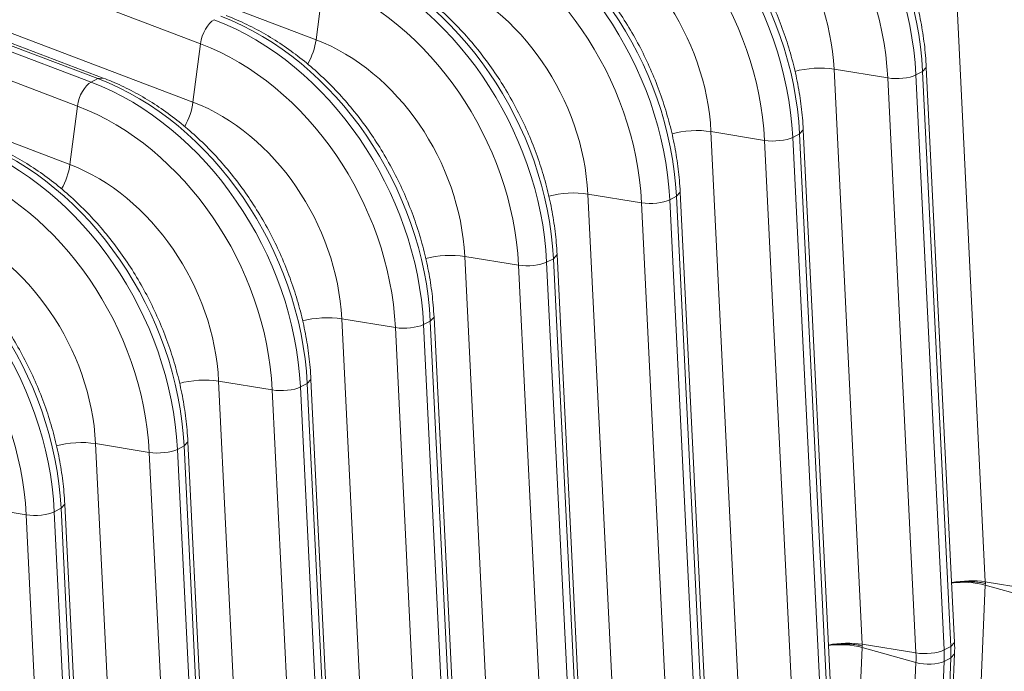
# Model space of a CAD drawing. Extents: x 0 to 595, y 307 to 537.
# Drawn here: x 271 to 276, y 436 to 440 of the extents above; entities that cross this region are included whole.
import ezdxf

# ---------------------------------------------------------------- set-up
doc = ezdxf.new("R2010")
doc.units = 0
doc.header["$MEASUREMENT"] = 0
doc.layers.add('1', color=7, linetype='Continuous', lineweight=0)

msp = doc.modelspace()

# ---------------------------------------------------------------- linework, layer by layer
at = {"layer": '1', "color": 25, "lineweight": 15}
for p, q in [((271.6195, 439.8967), (268.0653, 441.2485)), ((268.7462, 441.2717), (272.3004, 439.92)), ((267.421, 441.0222), (270.9752, 439.6705)), ((271.015, 439.6907), (267.4608, 441.0425)), ((271.0466, 439.6943), (267.4924, 441.046)), ((270.8942, 439.5289), (267.34, 440.8806)), ((268.021, 440.9038), (271.5752, 439.5521)), ((267.2957, 440.5359), (270.8499, 439.1842)), ((272.3447, 440.2646), (272.3004, 439.92)), ((276.0778, 440.1143), (276.244, 436.7242)), ((271.6195, 439.8967), (271.5752, 439.5521)), ((275.3526, 439.7464), (275.5188, 436.3563)), ((275.6689, 439.6946), (275.3526, 439.7464)), ((275.8348, 439.7125), (275.8746, 439.7327)), ((275.8746, 439.7327), (275.8965, 439.7568)), ((276.0409, 436.3427), (275.8746, 439.7327)), ((276.0627, 436.3667), (275.8965, 439.7568)), ((270.9752, 439.6705), (271.015, 439.6907)), ((271.0466, 439.6943), (271.015, 439.6907)), ((275.8351, 436.3046), (275.6689, 439.6946)), ((275.8348, 439.7125), (276.001, 436.3225)), ((270.8942, 439.5289), (270.8499, 439.1842)), ((274.6274, 439.3785), (274.7936, 435.9884)), ((274.9437, 439.3268), (274.6274, 439.3785)), ((275.1494, 439.3649), (275.1712, 439.3889)), ((275.3375, 435.9988), (275.1712, 439.3889)), ((275.1099, 435.9367), (274.9437, 439.3268)), ((275.1096, 439.3446), (275.1494, 439.3649)), ((275.1096, 439.3446), (275.2758, 435.9546)), ((275.3156, 435.9748), (275.1494, 439.3649)), ((274.4242, 438.997), (274.446, 439.021)), ((274.6122, 435.6309), (274.446, 439.021)), ((273.9021, 439.0106), (274.0684, 435.6205)), ((274.2185, 438.9589), (273.9021, 439.0106)), ((274.3843, 438.9768), (274.4242, 438.997)), ((274.3843, 438.9768), (274.5506, 435.5867)), ((274.5904, 435.6069), (274.4242, 438.997)), ((274.3847, 435.5688), (274.2185, 438.9589)), ((273.1769, 438.6427), (273.3431, 435.2526)), ((273.4932, 438.591), (273.1769, 438.6427)), ((273.6591, 438.6089), (273.699, 438.6291)), ((273.699, 438.6291), (273.7208, 438.6531)), ((273.8652, 435.239), (273.699, 438.6291)), ((273.887, 435.263), (273.7208, 438.6531)), ((273.6595, 435.2009), (273.4932, 438.591)), ((273.6591, 438.6089), (273.8253, 435.2188)), ((272.4517, 438.2748), (272.6179, 434.8847)), ((272.768, 438.2231), (272.4517, 438.2748)), ((272.9737, 438.2612), (272.9956, 438.2852)), ((273.1618, 434.8952), (272.9956, 438.2852)), ((272.9342, 434.833), (272.768, 438.2231)), ((272.9339, 438.241), (272.9737, 438.2612)), ((272.9339, 438.241), (273.1001, 434.8509)), ((273.14, 434.8711), (272.9737, 438.2612)), ((271.7265, 437.9069), (271.8927, 434.5168)), ((272.0428, 437.8552), (271.7265, 437.9069)), ((272.2087, 437.8731), (272.2485, 437.8933)), ((272.2087, 437.8731), (272.3749, 434.483)), ((272.2485, 437.8933), (272.2703, 437.9174)), ((272.4147, 434.5032), (272.2485, 437.8933)), ((272.4366, 434.5273), (272.2703, 437.9173)), ((272.209, 434.4651), (272.0428, 437.8552)), ((271.0012, 437.539), (271.1675, 434.1489)), ((271.3176, 437.4873), (271.0012, 437.539)), ((271.4834, 437.5052), (271.5233, 437.5254)), ((271.5233, 437.5254), (271.5451, 437.5495)), ((271.6895, 434.1353), (271.5233, 437.5254)), ((271.7113, 434.1594), (271.5451, 437.5494)), ((271.4838, 434.0972), (271.3176, 437.4873)), ((271.4834, 437.5052), (271.6497, 434.1151)), ((270.5923, 437.1194), (270.276, 437.1711)), ((270.7981, 437.1575), (270.8199, 437.1816)), ((270.9861, 433.7915), (270.8199, 437.1815)), ((270.7586, 433.7293), (270.5923, 437.1194)), ((270.7582, 437.1373), (270.7981, 437.1575)), ((270.7582, 437.1373), (270.9244, 433.7472)), ((270.9643, 433.7674), (270.7981, 437.1575)), ((276.2441, 436.705), (276.22, 436.1409)), ((276.244, 436.7242), (276.5603, 436.6725)), ((276.2441, 436.705), (276.5606, 436.6164)), ((276.2445, 436.7145), (276.2442, 436.7209)), ((276.2445, 436.7145), (276.2442, 436.7082)), ((275.5188, 436.3563), (275.8351, 436.3046)), ((275.5193, 436.3466), (275.519, 436.3531)), ((276.0409, 436.3427), (276.0627, 436.3667)), ((275.5189, 436.3371), (275.4947, 435.773)), ((275.5189, 436.3371), (275.8353, 436.2485)), ((275.5193, 436.3466), (275.519, 436.3403)), ((276.001, 436.3225), (276.0409, 436.3427)), ((276.0388, 435.7358), (276.0629, 436.2999)), ((276.0411, 436.2751), (276.0629, 436.2999)), ((275.8112, 435.6844), (275.8353, 436.2485)), ((276.0012, 436.2549), (275.9771, 435.6908)), ((276.0012, 436.2549), (276.0411, 436.2751)), ((276.017, 435.711), (276.0411, 436.2751))]:
    msp.add_line(p, q, dxfattribs=at)
for points in [[(276.0442, 436.7178), (276.0486, 436.7185), (276.0575, 436.7199), (276.0666, 436.7212), (276.0759, 436.7222), (276.0765, 436.7223), (276.0771, 436.7224), (276.0783, 436.7225), (276.0806, 436.7227), (276.0854, 436.7232), (276.0949, 436.724), (276.1045, 436.7246), (276.1141, 436.725), (276.1238, 436.7253), (276.1335, 436.7254), (276.1433, 436.7254), (276.1439, 436.7254), (276.1445, 436.7254), (276.1457, 436.7254), (276.1482, 436.7253), (276.1531, 436.7252), (276.1628, 436.7248), (276.1723, 436.7243), (276.1818, 436.7236), (276.1912, 436.7228), (276.2005, 436.7218), (276.2097, 436.7206), (276.2108, 436.7205), (276.2114, 436.7204), (276.212, 436.7203), (276.2142, 436.72), (276.2187, 436.7193), (276.2275, 436.7179), (276.2361, 436.7162), (276.2404, 436.7154), (276.2425, 436.7149), (276.2435, 436.7147), (276.2437, 436.7147), (276.2438, 436.7146), (276.2438, 436.7146), (276.2438, 436.7146), (276.2438, 436.7146), (276.2439, 436.7146), (276.244, 436.7146), (276.2445, 436.7145)], [(275.319, 436.3499), (275.3234, 436.3506), (275.3323, 436.352), (275.3414, 436.3533), (275.3507, 436.3544), (275.3513, 436.3544), (275.3519, 436.3545), (275.3531, 436.3546), (275.3554, 436.3548), (275.3602, 436.3553), (275.3697, 436.3561), (275.3792, 436.3567), (275.3889, 436.3571), (275.3985, 436.3574), (275.4083, 436.3576), (275.4181, 436.3575), (275.4187, 436.3575), (275.4193, 436.3575), (275.4205, 436.3575), (275.423, 436.3574), (275.4279, 436.3573), (275.4375, 436.357), (275.4471, 436.3564), (275.4566, 436.3557), (275.466, 436.3549), (275.4753, 436.3539), (275.4844, 436.3527), (275.4856, 436.3526), (275.4862, 436.3525), (275.4867, 436.3524), (275.489, 436.3521), (275.4935, 436.3514), (275.5023, 436.35), (275.5109, 436.3483), (275.5151, 436.3475), (275.5172, 436.347), (275.5183, 436.3468), (275.5185, 436.3468), (275.5185, 436.3468), (275.5186, 436.3468), (275.5186, 436.3467), (275.5186, 436.3467), (275.5187, 436.3467), (275.5188, 436.3467), (275.5193, 436.3466)]]:
    msp.add_lwpolyline(points, dxfattribs=at)
for points in [[(275.8746, 439.7327), (275.8362, 440.5156), (275.3161, 441.2735), (274.6411, 441.5302)], [(275.8348, 439.7125), (275.7964, 440.4954), (275.2763, 441.2533), (274.6013, 441.51)], [(275.6689, 439.6946), (275.6332, 440.4236), (275.1489, 441.1293), (274.5204, 441.3683)], [(275.1096, 439.3446), (275.0712, 440.1275), (274.5511, 440.8854), (273.8761, 441.1421)], [(275.1494, 439.3649), (275.111, 440.1477), (274.5909, 440.9056), (273.9159, 441.1623)], [(274.9437, 439.3268), (274.9079, 440.0557), (274.4237, 440.7614), (273.7951, 441.0004)], [(275.3526, 439.7464), (275.3253, 440.3026), (274.9557, 440.8412), (274.4761, 441.0236)], [(274.3843, 438.9768), (274.3459, 439.7596), (273.8258, 440.5175), (273.1508, 440.7742)], [(274.4242, 438.997), (274.3858, 439.7798), (273.8657, 440.5377), (273.1907, 440.7944)], [(274.6274, 439.3785), (274.6001, 439.9348), (274.2305, 440.4733), (273.7508, 440.6557)], [(274.2185, 438.9589), (274.1827, 439.6878), (273.6984, 440.3935), (273.0699, 440.6325)], [(273.699, 438.6291), (273.6606, 439.4119), (273.1405, 440.1698), (272.4655, 440.4265)], [(273.6591, 438.6089), (273.6207, 439.3917), (273.1006, 440.1496), (272.4256, 440.4063)], [(273.4932, 438.591), (273.4575, 439.3199), (272.9732, 440.0256), (272.3447, 440.2646)], [(273.9021, 439.0106), (273.8749, 439.5669), (273.5053, 440.1054), (273.0256, 440.2878)], [(271.7004, 440.0384), (271.6629, 440.0194), (271.6272, 439.9568), (271.6195, 439.8967)], [(272.9339, 438.241), (272.8955, 439.0238), (272.3754, 439.7817), (271.7004, 440.0384)], [(272.9737, 438.2612), (272.9354, 439.044), (272.4152, 439.8019), (271.7402, 440.0586)], [(272.768, 438.2231), (272.7323, 438.952), (272.248, 439.6577), (271.6195, 439.8967)], [(272.2517, 439.7765), (272.2768, 439.8205), (272.2942, 439.8719), (272.3004, 439.92)], [(273.1769, 438.6427), (273.1496, 439.199), (272.7801, 439.7375), (272.3004, 439.92)], [(275.3526, 439.7464), (275.2813, 439.758), (275.1891, 439.7529), (275.1213, 439.7336)], [(270.9752, 439.6705), (270.9377, 439.6515), (270.902, 439.5889), (270.8942, 439.5289)], [(272.2087, 437.8731), (272.1703, 438.6559), (271.6502, 439.4138), (270.9752, 439.6705)], [(272.2485, 437.8933), (272.2101, 438.6761), (271.69, 439.434), (271.015, 439.6907)], [(275.6689, 439.6946), (275.724, 439.6856), (275.7973, 439.6935), (275.8348, 439.7125)], [(271.5265, 439.4086), (271.5515, 439.4526), (271.569, 439.504), (271.5752, 439.5521)], [(272.4517, 438.2748), (272.4244, 438.8311), (272.0548, 439.3696), (271.5752, 439.5521)], [(272.0428, 437.8552), (272.007, 438.5841), (271.5228, 439.2898), (270.8942, 439.5289)], [(274.6274, 439.3785), (274.5561, 439.3901), (274.4639, 439.385), (274.396, 439.3657)], [(271.5233, 437.5254), (271.4849, 438.3082), (270.9648, 439.0661), (270.2898, 439.3229)], [(274.9437, 439.3268), (274.9988, 439.3177), (275.0721, 439.3256), (275.1096, 439.3446)], [(271.4834, 437.5052), (271.4451, 438.288), (270.925, 439.0459), (270.2499, 439.3026)], [(271.3176, 437.4873), (271.2818, 438.2162), (270.7975, 438.9219), (270.169, 439.161)], [(270.8013, 439.0407), (270.8263, 439.0847), (270.8438, 439.1361), (270.8499, 439.1842)], [(271.7265, 437.9069), (271.6992, 438.4632), (271.3296, 439.0017), (270.8499, 439.1842)], [(273.9021, 439.0106), (273.8314, 439.0221), (273.74, 439.0172), (273.6722, 438.9982)], [(274.2185, 438.9589), (274.2736, 438.9498), (274.3469, 438.9578), (274.3843, 438.9768)], [(270.7582, 437.1373), (270.7198, 437.9201), (270.1997, 438.678), (269.5247, 438.9347)], [(270.7981, 437.1575), (270.7597, 437.9403), (270.2396, 438.6982), (269.5646, 438.955)], [(270.5923, 437.1194), (270.5566, 437.8483), (270.0723, 438.554), (269.4438, 438.7931)], [(271.0012, 437.539), (270.974, 438.0953), (270.6044, 438.6339), (270.1247, 438.8163)], [(273.1769, 438.6427), (273.1062, 438.6542), (273.0148, 438.6493), (272.947, 438.6303)], [(273.4932, 438.591), (273.5484, 438.582), (273.6217, 438.5899), (273.6591, 438.6089)], [(272.4517, 438.2748), (272.3804, 438.2864), (272.2882, 438.2813), (272.2204, 438.262)], [(272.768, 438.2231), (272.8231, 438.2141), (272.8964, 438.222), (272.9339, 438.241)], [(271.7265, 437.9069), (271.6552, 437.9186), (271.563, 437.9135), (271.4951, 437.8941)], [(272.0428, 437.8552), (272.0979, 437.8462), (272.1712, 437.8541), (272.2087, 437.8731)], [(271.0012, 437.539), (270.93, 437.5507), (270.8378, 437.5456), (270.7699, 437.5262)], [(271.3176, 437.4873), (271.3727, 437.4783), (271.446, 437.4862), (271.4834, 437.5052)], [(270.5923, 437.1194), (270.6475, 437.1104), (270.7208, 437.1183), (270.7582, 437.1373)], [(276.244, 436.7242), (276.1844, 436.7339), (276.1091, 436.7321), (276.0454, 436.7193)], [(276.2441, 436.705), (276.1845, 436.7217), (276.1092, 436.7261), (276.0455, 436.7167)], [(275.5188, 436.3563), (275.4592, 436.366), (275.3839, 436.3642), (275.3202, 436.3514)], [(275.5189, 436.3371), (275.4593, 436.3538), (275.384, 436.3582), (275.3203, 436.3489)], [(276.0629, 436.2999), (276.0639, 436.322), (276.0638, 436.3443), (276.0627, 436.3667)], [(275.8351, 436.3046), (275.8903, 436.2956), (275.9635, 436.3035), (276.001, 436.3225)], [(275.8353, 436.2485), (275.8361, 436.267), (275.8361, 436.2857), (275.8351, 436.3046)], [(276.0012, 436.2549), (276.0022, 436.2771), (276.0021, 436.2997), (276.001, 436.3225)], [(276.0411, 436.2751), (276.042, 436.2974), (276.042, 436.3199), (276.0409, 436.3427)], [(275.8353, 436.2485), (275.8905, 436.2331), (275.9638, 436.2359), (276.0012, 436.2549)]]:
    msp.add_open_spline(points, degree=3, dxfattribs=at)
for points in [[(275.8965, 439.7568), (275.8953, 439.7803), (275.8937, 439.8039), (275.8917, 439.8276), (275.8878, 439.8716), (275.8825, 439.9158), (275.8756, 439.9601), (275.8687, 440.0043), (275.8602, 440.0485), (275.8503, 440.0927), (275.8404, 440.1368), (275.829, 440.1808), (275.8161, 440.2246), (275.8032, 440.2683), (275.7888, 440.3118), (275.7731, 440.3549), (275.7573, 440.398), (275.7401, 440.4406), (275.7216, 440.4828), (275.703, 440.5249), (275.6831, 440.5665), (275.662, 440.6074), (275.6408, 440.6483), (275.6183, 440.6886), (275.5946, 440.728), (275.5709, 440.7675), (275.5459, 440.8061), (275.5199, 440.8438), (275.4938, 440.8815), (275.4666, 440.9183), (275.4383, 440.954), (275.41, 440.9897), (275.3807, 441.0244), (275.3504, 441.0579), (275.3201, 441.0914), (275.2888, 441.1238), (275.2567, 441.1548), (275.2246, 441.1859), (275.1915, 441.2157), (275.1578, 441.2441), (275.124, 441.2725), (275.0895, 441.2996), (275.0543, 441.3252), (275.0191, 441.3507), (274.9833, 441.3748), (274.9469, 441.3974), (274.9105, 441.42), (274.8736, 441.441), (274.8363, 441.4603), (274.7989, 441.4797), (274.7612, 441.4975), (274.7231, 441.5135), (274.7064, 441.5206), (274.6896, 441.5273), (274.6727, 441.5338)], [(275.1712, 439.3889), (275.1701, 439.4125), (275.1685, 439.436), (275.1664, 439.4597), (275.1626, 439.5037), (275.1572, 439.5479), (275.1504, 439.5922), (275.1435, 439.6364), (275.135, 439.6806), (275.1251, 439.7248), (275.1152, 439.7689), (275.1037, 439.8129), (275.0909, 439.8567), (275.078, 439.9004), (275.0636, 439.9439), (275.0478, 439.987), (275.0321, 440.0301), (275.0149, 440.0727), (274.9964, 440.1149), (274.9778, 440.157), (274.9579, 440.1986), (274.9367, 440.2395), (274.9155, 440.2805), (274.8931, 440.3207), (274.8694, 440.3601), (274.8456, 440.3996), (274.8207, 440.4382), (274.7946, 440.4759), (274.7686, 440.5136), (274.7414, 440.5504), (274.7131, 440.5861), (274.6848, 440.6218), (274.6555, 440.6565), (274.6252, 440.69), (274.5949, 440.7235), (274.5636, 440.7559), (274.5315, 440.7869), (274.4993, 440.818), (274.4663, 440.8478), (274.4326, 440.8762), (274.3988, 440.9046), (274.3643, 440.9317), (274.3291, 440.9573), (274.2939, 440.9828), (274.258, 441.0069), (274.2217, 441.0295), (274.1853, 441.0521), (274.1484, 441.0731), (274.111, 441.0924), (274.0737, 441.1118), (274.036, 441.1296), (273.9979, 441.1456), (273.9812, 441.1527), (273.9644, 441.1594), (273.9475, 441.1659)], [(274.446, 439.021), (274.4449, 439.0446), (274.4433, 439.0682), (274.4412, 439.0918), (274.4374, 439.1358), (274.432, 439.18), (274.4251, 439.2243), (274.4182, 439.2685), (274.4098, 439.3128), (274.3999, 439.3569), (274.3899, 439.401), (274.3785, 439.445), (274.3656, 439.4888), (274.3527, 439.5325), (274.3384, 439.576), (274.3226, 439.6191), (274.3069, 439.6622), (274.2897, 439.7049), (274.2711, 439.747), (274.2526, 439.7891), (274.2327, 439.8307), (274.2115, 439.8716), (274.1903, 439.9126), (274.1678, 439.9528), (274.1441, 439.9922), (274.1204, 440.0317), (274.0955, 440.0703), (274.0694, 440.108), (274.0433, 440.1457), (274.0161, 440.1825), (273.9879, 440.2182), (273.9596, 440.254), (273.9302, 440.2886), (273.8999, 440.3221), (273.8696, 440.3556), (273.8384, 440.388), (273.8062, 440.419), (273.7741, 440.4501), (273.7411, 440.4799), (273.7073, 440.5083), (273.6736, 440.5367), (273.639, 440.5638), (273.6039, 440.5894), (273.5687, 440.6149), (273.5328, 440.6391), (273.4964, 440.6616), (273.4601, 440.6842), (273.4232, 440.7052), (273.3858, 440.7246), (273.3485, 440.7439), (273.3107, 440.7617), (273.2727, 440.7777), (273.2559, 440.7848), (273.2391, 440.7916), (273.2222, 440.798)], [(273.7208, 438.6531), (273.7196, 438.6767), (273.718, 438.7003), (273.716, 438.7239), (273.7122, 438.7679), (273.7068, 438.8121), (273.6999, 438.8564), (273.693, 438.9006), (273.6846, 438.9449), (273.6747, 438.989), (273.6647, 439.0331), (273.6533, 439.0771), (273.6404, 439.1209), (273.6275, 439.1646), (273.6132, 439.2081), (273.5974, 439.2512), (273.5816, 439.2943), (273.5644, 439.337), (273.5459, 439.3791), (273.5274, 439.4212), (273.5075, 439.4628), (273.4863, 439.5037), (273.4651, 439.5447), (273.4426, 439.5849), (273.4189, 439.6244), (273.3952, 439.6638), (273.3703, 439.7024), (273.3442, 439.7401), (273.3181, 439.7778), (273.2909, 439.8146), (273.2626, 439.8503), (273.2344, 439.8861), (273.205, 439.9207), (273.1747, 439.9542), (273.1444, 439.9877), (273.1132, 440.0201), (273.081, 440.0511), (273.0489, 440.0822), (273.0159, 440.112), (272.9821, 440.1404), (272.9483, 440.1689), (272.9138, 440.1959), (272.8786, 440.2215), (272.8434, 440.2471), (272.8076, 440.2712), (272.7712, 440.2937), (272.7349, 440.3163), (272.6979, 440.3373), (272.6606, 440.3567), (272.6233, 440.376), (272.5855, 440.3938), (272.5475, 440.4098), (272.5307, 440.4169), (272.5139, 440.4237), (272.497, 440.4301)], [(272.9956, 438.2852), (272.9944, 438.3088), (272.9928, 438.3324), (272.9908, 438.356), (272.9869, 438.4), (272.9816, 438.4443), (272.9747, 438.4885), (272.9678, 438.5327), (272.9594, 438.577), (272.9494, 438.6211), (272.9395, 438.6652), (272.9281, 438.7092), (272.9152, 438.753), (272.9023, 438.7967), (272.8879, 438.8402), (272.8722, 438.8833), (272.8564, 438.9264), (272.8392, 438.9691), (272.8207, 439.0112), (272.8022, 439.0533), (272.7823, 439.0949), (272.7611, 439.1359), (272.7399, 439.1768), (272.7174, 439.217), (272.6937, 439.2565), (272.67, 439.2959), (272.645, 439.3345), (272.619, 439.3722), (272.5929, 439.41), (272.5657, 439.4467), (272.5374, 439.4824), (272.5091, 439.5182), (272.4798, 439.5528), (272.4495, 439.5863), (272.4192, 439.6199), (272.3879, 439.6522), (272.3558, 439.6833), (272.3237, 439.7143), (272.2907, 439.7441), (272.2569, 439.7725), (272.2231, 439.801), (272.1886, 439.828), (272.1534, 439.8536), (272.1182, 439.8792), (272.0824, 439.9033), (272.046, 439.9258), (272.0096, 439.9484), (271.9727, 439.9694), (271.9354, 439.9888), (271.898, 440.0081), (271.8603, 440.0259), (271.8222, 440.042), (271.8055, 440.049), (271.7887, 440.0558), (271.7718, 440.0622)], [(272.2703, 437.9173), (272.2692, 437.9409), (272.2676, 437.9645), (272.2655, 437.9881), (272.2617, 438.0321), (272.2564, 438.0764), (272.2495, 438.1206), (272.2426, 438.1648), (272.2341, 438.2091), (272.2242, 438.2532), (272.2143, 438.2973), (272.2028, 438.3414), (272.19, 438.3851), (272.1771, 438.4288), (272.1627, 438.4723), (272.147, 438.5154), (272.1312, 438.5585), (272.114, 438.6012), (272.0955, 438.6433), (272.0769, 438.6855), (272.057, 438.727), (272.0358, 438.768), (272.0147, 438.8089), (271.9922, 438.8491), (271.9685, 438.8886), (271.9448, 438.928), (271.9198, 438.9667), (271.8938, 439.0044), (271.8677, 439.0421), (271.8405, 439.0788), (271.8122, 439.1146), (271.7839, 439.1503), (271.7546, 439.1849), (271.7243, 439.2184), (271.694, 439.252), (271.6627, 439.2843), (271.6306, 439.3154), (271.5984, 439.3464), (271.5654, 439.3762), (271.5317, 439.4046), (271.4979, 439.4331), (271.4634, 439.4601), (271.4282, 439.4857), (271.393, 439.5113), (271.3572, 439.5354), (271.3208, 439.5579), (271.2844, 439.5805), (271.2475, 439.6015), (271.2101, 439.6209), (271.1728, 439.6403), (271.1351, 439.658), (271.097, 439.6741), (271.0803, 439.6811), (271.0635, 439.6879), (271.0466, 439.6943)], [(271.5451, 437.5494), (271.544, 437.573), (271.5424, 437.5966), (271.5403, 437.6202), (271.5365, 437.6643), (271.5311, 437.7085), (271.5242, 437.7527), (271.5173, 437.7969), (271.5089, 437.8412), (271.499, 437.8853), (271.4891, 437.9294), (271.4776, 437.9735), (271.4647, 438.0172), (271.4518, 438.061), (271.4375, 438.1044), (271.4217, 438.1475), (271.406, 438.1906), (271.3888, 438.2333), (271.3702, 438.2754), (271.3517, 438.3176), (271.3318, 438.3592), (271.3106, 438.4001), (271.2894, 438.441), (271.2669, 438.4812), (271.2432, 438.5207), (271.2195, 438.5601), (271.1946, 438.5988), (271.1685, 438.6365), (271.1425, 438.6742), (271.1152, 438.7109), (271.087, 438.7467), (271.0587, 438.7824), (271.0294, 438.8171), (270.9991, 438.8506), (270.9688, 438.8841), (270.9375, 438.9164), (270.9054, 438.9475), (270.8732, 438.9785), (270.8402, 439.0083), (270.8064, 439.0368), (270.7727, 439.0652), (270.7381, 439.0922), (270.703, 439.1178), (270.6678, 439.1434), (270.6319, 439.1675), (270.5956, 439.19), (270.5592, 439.2126), (270.5223, 439.2336), (270.4849, 439.253), (270.4476, 439.2724), (270.4098, 439.2901), (270.3718, 439.3062), (270.355, 439.3132), (270.3382, 439.32), (270.3214, 439.3264)], [(270.8199, 437.1815), (270.8187, 437.2051), (270.8171, 437.2287), (270.8151, 437.2523), (270.8113, 437.2964), (270.8059, 437.3406), (270.799, 437.3848), (270.7921, 437.429), (270.7837, 437.4733), (270.7738, 437.5174), (270.7638, 437.5616), (270.7524, 437.6056), (270.7395, 437.6493), (270.7266, 437.6931), (270.7123, 437.7366), (270.6965, 437.7796), (270.6807, 437.8227), (270.6636, 437.8654), (270.645, 437.9075), (270.6265, 437.9497), (270.6066, 437.9913), (270.5854, 438.0322), (270.5642, 438.0731), (270.5417, 438.1134), (270.518, 438.1528), (270.4943, 438.1922), (270.4694, 438.2309), (270.4433, 438.2686), (270.4172, 438.3063), (270.39, 438.343), (270.3617, 438.3788), (270.3335, 438.4145), (270.3041, 438.4492), (270.2738, 438.4827), (270.2435, 438.5162), (270.2123, 438.5485), (270.1801, 438.5796), (270.148, 438.6106), (270.115, 438.6404), (270.0812, 438.6689), (270.0475, 438.6973), (270.0129, 438.7243), (269.9777, 438.7499), (269.9426, 438.7755), (269.9067, 438.7996), (269.8703, 438.8222), (269.834, 438.8447), (269.797, 438.8657), (269.7597, 438.8851), (269.7224, 438.9045), (269.6846, 438.9222), (269.6466, 438.9383), (269.6298, 438.9454), (269.613, 438.9521), (269.5961, 438.9585)]]:
    msp.add_open_spline(points, degree=3, knots=[0, 0, 0, 0, 1, 1, 1, 2, 2, 2, 3, 3, 3, 4, 4, 4, 5, 5, 5, 6, 6, 6, 7, 7, 7, 8, 8, 8, 9, 9, 9, 10, 10, 10, 11, 11, 11, 12, 12, 12, 13, 13, 13, 14, 14, 14, 15, 15, 15, 16, 16, 16, 17, 17, 17, 18, 18, 18, 18], dxfattribs=at)

doc.saveas('drawing.dxf')
